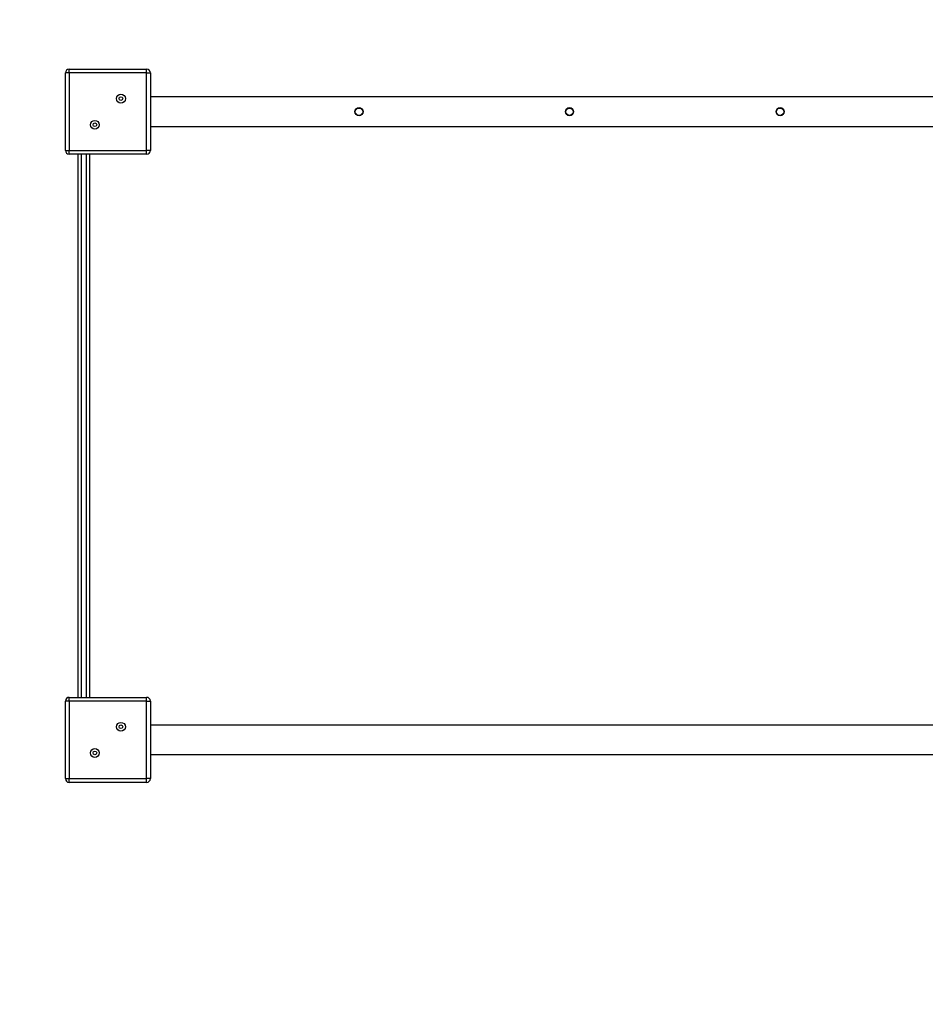
# Model space of a CAD drawing. Units: millimetres. Extents: x 10795 to 25178, y 12390 to 24030.
# Drawn here: x 16340 to 17566, y 16274 to 17606 of the extents above; entities that cross this region are included whole.
import ezdxf

# ---------------------------------------------------------------- set-up
doc = ezdxf.new("R2010")
doc.units = ezdxf.units.MM
doc.header["$PDSIZE"] = -1
doc.layers.get('0').update_dxf_attribs({"color": 1})
for name, color, linetype in [('SAFETY_AREA', 3, 'Continuous'), ('TIPTAP', 6, 'Continuous'), ('TIPTAP_DIM', 9, 'Continuous')]:
    doc.layers.add(name, color=color, linetype=linetype)
doc.styles.get("Standard").update_dxf_attribs({"font": 'arial.ttf'})
doc.dimstyles.new('0000000028386F98', dxfattribs={"dimscale": 100, "dimtxt": 1, "dimasz": 1, "dimexe": 1, "dimexo": 1, "dimgap": 1, "dimtad": 1, "dimdec": 0, "dimtxsty": 'Standard', "dimblk": 'OBLIQUE', "dimcen": 2.5, "dimdle": 1, "dimadec": 0, "dimazin": 0, "dimtfac": 1, "dimtdec": 0, "dimtmove": 0, "dimatfit": 3, "dimldrblk": 'OBLIQUE', "dimfxl": 0, "dimarcsym": 0})

# ---------------------------------------------------------------- blocks, each defined once
blk = doc.blocks.new('LM003_top')
at = {"layer": 'SAFETY_AREA'}
for centre, start, end in [((-2015.4, 771.5), 90, 180), ((-2015.4, -176.5), 180, 270)]:
    blk.add_arc(centre, 1780, start, end, dxfattribs=at)
at = {"layer": 'TIPTAP'}
for p, q in [((-2018.9, 775), (-2023.9, 775)), ((-2023.9, 670), (-2023.9, 775)), ((-2018.9, 775), (-2018.9, 780)), ((-2018.9, 780), (-1913.9, 780)), ((-2018.9, 775), (-2018.9, 670)), ((-1913.9, 775), (-2018.9, 775)), ((-1913.9, 775), (-1913.9, 780)), ((-1913.9, 670), (-1913.9, 775)), ((-1913.9, 775), (-1908.9, 775)), ((-1908.9, 775), (-1908.9, 670)), ((-488.9, 742.5), (-1908.9, 742.5)), ((-1908.9, 702.5), (-488.9, 702.5)), ((-2023.9, 670), (-2018.9, 670)), ((-2018.9, 670), (-1913.9, 670)), ((-2018.9, 665), (-2018.9, 670)), ((-1908.9, 670), (-1913.9, 670)), ((-1913.9, 665), (-1913.9, 670)), ((-1913.9, 665), (-2018.9, 665)), ((-2006.4, -70), (-2006.4, 665)), ((-2002.4, 665), (-2002.4, -70)), ((-1995.4, -70), (-1995.4, 665)), ((-1991.4, 665), (-1991.4, -70)), ((-2018.9, -75), (-2023.9, -75)), ((-2023.9, -180), (-2023.9, -75)), ((-2018.9, -75), (-2018.9, -70)), ((-2018.9, -70), (-1913.9, -70)), ((-2018.9, -75), (-2018.9, -180)), ((-1913.9, -75), (-2018.9, -75)), ((-1913.9, -75), (-1913.9, -70)), ((-1913.9, -180), (-1913.9, -75)), ((-1913.9, -75), (-1908.9, -75)), ((-1908.9, -75), (-1908.9, -180)), ((-488.9, -107.5), (-1908.9, -107.5)), ((-1908.9, -147.5), (-488.9, -147.5)), ((-2023.9, -180), (-2018.9, -180)), ((-2018.9, -180), (-1913.9, -180)), ((-2018.9, -185), (-2018.9, -180)), ((-1913.9, -185), (-2018.9, -185)), ((-1908.9, -180), (-1913.9, -180)), ((-1913.9, -185), (-1913.9, -180))]:
    blk.add_line(p, q, dxfattribs=at)
for centre, radius in [((-1948.7, 740.2), 6), ((-1948.7, 740.2), 2.5), ((-1626.4, 722.5), 5.5), ((-1626.4, 722.5), 5), ((-1341.4, 722.5), 5.5), ((-1341.4, 722.5), 5), ((-1056.4, 722.5), 5.5), ((-1056.4, 722.5), 5), ((-1984, 704.8), 6), ((-1984, 704.8), 2.5), ((-1948.7, -109.8), 6), ((-1948.7, -109.8), 2.5), ((-1984, -145.2), 6), ((-1984, -145.2), 2.5)]:
    blk.add_circle(centre, radius, dxfattribs=at)
for centre, start, end in [((-2018.9, 775), 89.9996, 179.9996), ((-1913.9, 775), 359.9997, 90.0005), ((-2018.9, 670), 180.0006, 269.9996), ((-1913.9, 670), 270.0006, 0.0005), ((-2018.9, -75), 89.9996, 180), ((-1913.9, -75), 0.0001, 90.0005), ((-2018.9, -180), 180, 269.9996), ((-1913.9, -180), 270.0006, 359.9999)]:
    blk.add_arc(centre, 5, start, end, dxfattribs=at)
blk = doc.blocks.new('_Oblique')
at = {"color": 0, "linetype": 'ByBlock', "lineweight": -2}
blk.add_line((-0.5, -0.5), (0.5, 0.5), dxfattribs=at)
blk = doc.blocks.new('*D21')
at = {"layer": 'Defpoints', "color": 0}
for p in [(18419.2, 19861.9), (14176.7, 12969.7), (18419.2, 12969.7)]:
    blk.add_point(p, dxfattribs=at)
at = {"layer": 'TIPTAP_DIM', "color": 0, "linetype": 'ByBlock', "lineweight": -2}
for p, q in [((14176.7, 19961.9), (14176.7, 12869.7)), ((14276.7, 19861.9), (14076.7, 19861.9)), ((14276.7, 12969.7), (14076.7, 12969.7))]:
    blk.add_line(p, q, dxfattribs=at)
at = {"layer": 'TIPTAP_DIM', "color": 0, "lineweight": -2, "xscale": 100, "yscale": 100, "zscale": 100}
for p, rotation in [((14176.7, 19861.9), 90), ((14176.7, 12969.7), 270)]:
    blk.add_blockref('_Oblique', p, dxfattribs=dict(at, rotation=rotation))
at = {"layer": 'TIPTAP_DIM', "color": 0, "insert": (14025.7, 16415.8), "char_height": 100, "attachment_point": 5, "rotation": 90}
blk.add_mtext('6892', dxfattribs=at)
blk = doc.blocks.new('*D22')
at = {"layer": 'Defpoints', "color": 0}
for p in [(14630.2, 17056.8), (20393.2, 17056.8), (20393.2, 12489.5)]:
    blk.add_point(p, dxfattribs=at)
at = {"layer": 'TIPTAP_DIM', "color": 0, "linetype": 'ByBlock', "lineweight": -2}
for p, q in [((14630.2, 12589.5), (14630.2, 12389.5)), ((20393.2, 12589.5), (20393.2, 12389.5)), ((14530.2, 12489.5), (20493.2, 12489.5))]:
    blk.add_line(p, q, dxfattribs=at)
at = {"layer": 'TIPTAP_DIM', "color": 0, "lineweight": -2, "xscale": 100, "yscale": 100, "zscale": 100, "rotation": 180}
blk.add_blockref('_Oblique', (14630.2, 12489.5), dxfattribs=at)
at = {"layer": 'TIPTAP_DIM', "color": 0, "lineweight": -2, "xscale": 100, "yscale": 100, "zscale": 100}
blk.add_blockref('_Oblique', (20393.2, 12489.5), dxfattribs=at)
at = {"layer": 'TIPTAP_DIM', "color": 0, "insert": (17511.7, 12640.6), "char_height": 100, "attachment_point": 5}
blk.add_mtext('5763', dxfattribs=at)

msp = doc.modelspace()

# ---------------------------------------------------------------- block references
at = {"layer": 'TIPTAP_DIM'}
msp.add_blockref('LM003_top', (18425.5, 16759.3), dxfattribs=at)

# ---------------------------------------------------------------- dimensions: what is measured, and where the dimension line sits
dim = msp.add_linear_dim(base=(14176.7, 12969.7), p1=(18419.2, 19861.9), p2=(18419.2, 12969.7), angle=90, dimstyle='0000000028386F98', dxfattribs=at)
dim.commit()
dim.dimension.update_dxf_attribs({"geometry": '*D21', "text_midpoint": (14025.7, 16415.8)})
dim = msp.add_linear_dim(base=(20393.2, 12489.5), p1=(14630.2, 17056.8), p2=(20393.2, 17056.8), dimstyle='0000000028386F98', dxfattribs=at)
dim.commit()
dim.dimension.update_dxf_attribs({"geometry": '*D22', "text_midpoint": (17511.7, 12640.6)})

doc.saveas('drawing.dxf')
